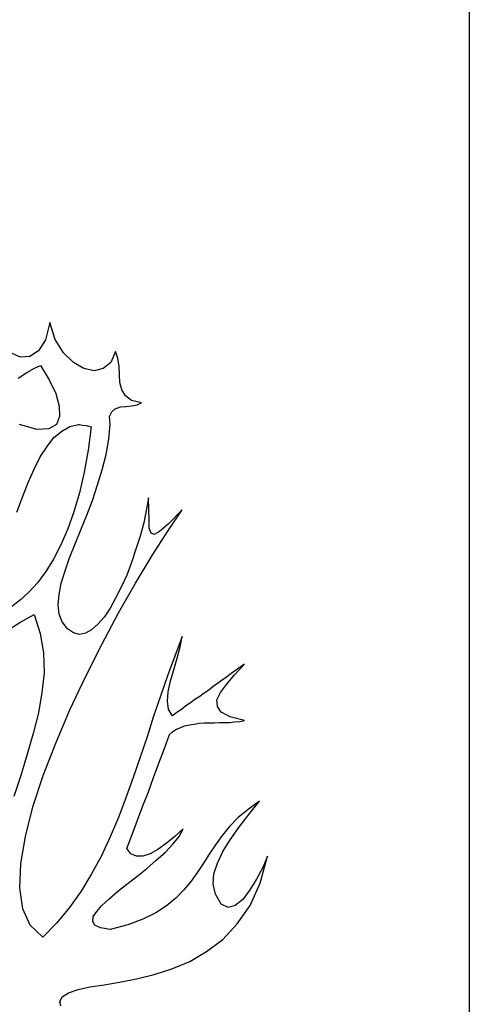
# Model space of a CAD drawing. Units: inches. Extents: x 11387 to 73799, y 694 to 39214.
# Drawn here: x 61849 to 62246, y 4189 to 5061 of the extents above; entities that cross this region are included whole.
import ezdxf

# ---------------------------------------------------------------- set-up
doc = ezdxf.new("R2010")
doc.units = ezdxf.units.IN
doc.layers.add('plca', color=7, linetype='Continuous')

# ---------------------------------------------------------------- blocks, each defined once
blk = doc.blocks.new('A$C516926BB')
blk.add_line((50.85932, 38.51941), (50.85932, 0))
blk = doc.blocks.new('A$C12A9118A')
for p, q in [((1.65875, 1.48189), (1.65494, 1.46664)), ((1.66371, 1.46703), (1.65875, 1.48189)), ((1.65494, 1.46664), (1.64885, 1.45674)), ((1.67094, 1.45521), (1.66371, 1.46703)), ((1.63283, 1.4514), (1.62407, 1.45521)), ((1.64885, 1.45674), (1.64121, 1.45177)), ((1.67972, 1.44645), (1.67094, 1.45521)), ((1.71707, 1.45635), (1.71288, 1.44645)), ((1.71897, 1.45026), (1.71707, 1.45635)), ((1.64121, 1.45177), (1.63283, 1.4514)), ((1.68887, 1.44111), (1.67972, 1.44645)), ((1.71288, 1.44645), (1.70601, 1.44111)), ((1.72011, 1.44301), (1.71897, 1.45026)), ((1.63092, 1.43272), (1.63856, 1.43767)), ((1.63856, 1.43767), (1.64541, 1.44148)), ((1.64541, 1.44148), (1.65075, 1.44378)), ((1.65075, 1.44378), (1.65837, 1.43119)), ((1.69802, 1.4392), (1.68887, 1.44111)), ((1.70601, 1.44111), (1.69802, 1.4392)), ((1.7205, 1.43577), (1.72011, 1.44301)), ((1.65837, 1.43119), (1.66409, 1.419)), ((1.72088, 1.42891), (1.7205, 1.43577)), ((1.72241, 1.42243), (1.72088, 1.42891)), ((1.72583, 1.41709), (1.72241, 1.42243)), ((1.66409, 1.419), (1.66713, 1.40794)), ((1.73117, 1.41291), (1.72583, 1.41709)), ((1.73994, 1.411), (1.73117, 1.41291)), ((1.66713, 1.40794), (1.66752, 1.39879)), ((1.71173, 1.39879), (1.71363, 1.40299)), ((1.71363, 1.40299), (1.71669, 1.40566)), ((1.71669, 1.40566), (1.72127, 1.40718)), ((1.72127, 1.40718), (1.72622, 1.40757)), ((1.72622, 1.40757), (1.73117, 1.40833)), ((1.73117, 1.40833), (1.73613, 1.40908)), ((1.73613, 1.40908), (1.73994, 1.411)), ((1.66752, 1.39879), (1.66485, 1.39156)), ((1.71212, 1.39194), (1.71173, 1.39879)), ((1.64732, 1.38736), (1.63208, 1.39156)), ((1.65798, 1.38775), (1.64732, 1.38736)), ((1.66485, 1.39156), (1.65798, 1.38775)), ((1.66256, 1.38012), (1.66943, 1.38583)), ((1.66943, 1.38583), (1.67667, 1.39003)), ((1.67667, 1.39003), (1.68429, 1.39156)), ((1.68429, 1.39156), (1.68506, 1.39156)), ((1.68506, 1.39156), (1.68771, 1.39117)), ((1.68771, 1.39117), (1.69115, 1.3908)), ((1.69115, 1.3908), (1.69535, 1.38966)), ((1.69535, 1.38966), (1.69268, 1.36906)), ((1.71096, 1.3786), (1.71212, 1.39194)), ((1.65647, 1.37212), (1.66256, 1.38012)), ((1.70868, 1.36525), (1.71096, 1.3786)), ((1.65036, 1.36297), (1.65647, 1.37212)), ((1.69268, 1.36906), (1.68924, 1.34964)), ((1.64504, 1.35229), (1.65036, 1.36297)), ((1.70525, 1.35154), (1.70868, 1.36525)), ((1.6397, 1.34049), (1.64504, 1.35229)), ((1.70106, 1.33819), (1.70525, 1.35154)), ((1.68924, 1.34964), (1.68506, 1.33134)), ((1.63473, 1.32753), (1.6397, 1.34049)), ((1.69649, 1.32447), (1.70106, 1.33819)), ((1.62978, 1.31418), (1.63473, 1.32753)), ((1.68506, 1.33134), (1.68009, 1.31457)), ((1.69154, 1.31152), (1.69649, 1.32447)), ((1.74603, 1.32676), (1.74413, 1.31571)), ((1.74642, 1.31608), (1.74603, 1.32676)), ((1.74413, 1.31571), (1.74185, 1.30465)), ((1.7468, 1.30695), (1.74642, 1.31608)), ((1.76319, 1.29741), (1.77576, 1.31608)), ((1.77576, 1.31608), (1.76394, 1.30389)), ((1.68009, 1.31457), (1.67477, 1.29931)), ((1.6862, 1.29856), (1.69154, 1.31152)), ((1.7468, 1.30008), (1.7468, 1.30695)), ((1.67477, 1.29931), (1.66866, 1.28521)), ((1.68123, 1.28598), (1.6862, 1.29856)), ((1.74185, 1.30465), (1.73879, 1.29283)), ((1.74833, 1.2955), (1.7468, 1.30008)), ((1.76394, 1.30389), (1.75595, 1.29703)), ((1.73879, 1.29283), (1.73498, 1.2814)), ((1.751, 1.29436), (1.74833, 1.2955)), ((1.74947, 1.27569), (1.76319, 1.29741)), ((1.75595, 1.29703), (1.751, 1.29436)), ((1.66866, 1.28521), (1.66218, 1.27264)), ((1.67628, 1.27378), (1.68123, 1.28598)), ((1.73498, 1.2814), (1.73117, 1.26958)), ((1.66218, 1.27264), (1.65533, 1.26159)), ((1.67247, 1.26235), (1.67628, 1.27378)), ((1.7346, 1.2513), (1.74947, 1.27569)), ((1.73117, 1.26958), (1.72698, 1.25854)), ((1.65533, 1.26159), (1.64808, 1.25167)), ((1.66904, 1.2513), (1.67247, 1.26235)), ((1.72698, 1.25854), (1.72202, 1.24786)), ((1.64808, 1.25167), (1.64046, 1.24329)), ((1.66713, 1.24138), (1.66904, 1.2513)), ((1.72202, 1.24786), (1.71707, 1.23795)), ((1.71974, 1.22499), (1.7346, 1.2513)), ((1.64046, 1.24329), (1.63283, 1.23643)), ((1.66638, 1.23223), (1.66713, 1.24138)), ((1.71707, 1.23795), (1.71212, 1.22919)), ((1.63283, 1.23643), (1.62521, 1.23072)), ((1.66713, 1.22385), (1.66638, 1.23223)), ((1.71212, 1.22919), (1.70678, 1.22118)), ((1.63245, 1.2166), (1.64504, 1.22347)), ((1.64504, 1.22347), (1.65036, 1.2067)), ((1.6698, 1.21699), (1.66713, 1.22385)), ((1.70678, 1.22118), (1.70144, 1.21509)), ((1.70487, 1.19718), (1.71974, 1.22499)), ((1.62026, 1.20898), (1.63245, 1.2166)), ((1.67438, 1.21089), (1.6698, 1.21699)), ((1.67972, 1.20747), (1.67438, 1.21089)), ((1.70144, 1.21509), (1.69572, 1.21012)), ((1.65036, 1.2067), (1.65342, 1.18954)), ((1.68506, 1.20594), (1.67972, 1.20747)), ((1.69038, 1.20708), (1.68506, 1.20594)), ((1.69572, 1.21012), (1.69038, 1.20708)), ((1.77576, 1.20403), (1.76928, 1.18687)), ((1.77425, 1.19488), (1.77576, 1.20403)), ((1.69038, 1.16859), (1.70487, 1.19718)), ((1.77158, 1.18497), (1.77425, 1.19488)), ((1.65342, 1.18954), (1.6538, 1.17201)), ((1.76928, 1.18687), (1.7628, 1.16935)), ((1.76852, 1.17468), (1.77158, 1.18497)), ((1.82226, 1.1701), (1.83104, 1.17964)), ((1.82723, 1.17697), (1.82303, 1.17393)), ((1.83104, 1.17964), (1.82723, 1.17697)), ((1.6538, 1.17201), (1.65189, 1.15449)), ((1.67667, 1.13923), (1.69038, 1.16859)), ((1.7628, 1.16935), (1.75671, 1.15143)), ((1.76547, 1.16478), (1.76852, 1.17468)), ((1.81502, 1.1682), (1.81121, 1.16553)), ((1.81922, 1.17126), (1.81502, 1.1682)), ((1.81502, 1.16172), (1.82226, 1.1701)), ((1.82303, 1.17393), (1.81922, 1.17126)), ((1.76357, 1.15524), (1.76547, 1.16478)), ((1.80321, 1.15981), (1.7994, 1.15677)), ((1.80702, 1.16248), (1.80321, 1.15981)), ((1.81121, 1.16553), (1.80702, 1.16248)), ((1.80969, 1.15449), (1.81502, 1.16172)), ((1.65189, 1.15449), (1.64885, 1.13656)), ((1.75671, 1.15143), (1.75061, 1.13352)), ((1.7628, 1.14685), (1.76357, 1.15524)), ((1.79139, 1.15105), (1.78719, 1.14838)), ((1.7952, 1.1541), (1.79139, 1.15105)), ((1.7994, 1.15677), (1.7952, 1.1541)), ((1.80663, 1.14801), (1.80969, 1.15449)), ((1.76394, 1.13962), (1.7628, 1.14685)), ((1.7792, 1.14267), (1.77539, 1.13962)), ((1.78338, 1.14534), (1.7792, 1.14267)), ((1.78719, 1.14838), (1.78338, 1.14534)), ((1.80702, 1.14228), (1.80663, 1.14801)), ((1.81044, 1.13733), (1.80702, 1.14228)), ((1.64885, 1.13656), (1.64427, 1.11828)), ((1.66409, 1.10989), (1.67667, 1.13923)), ((1.75061, 1.13352), (1.74489, 1.11522)), ((1.76738, 1.13389), (1.76394, 1.13962)), ((1.77119, 1.13695), (1.76738, 1.13389)), ((1.77539, 1.13962), (1.77119, 1.13695)), ((1.81845, 1.13314), (1.81044, 1.13733)), ((1.83104, 1.12971), (1.81845, 1.13314)), ((1.77462, 1.1236), (1.77806, 1.12513)), ((1.77806, 1.12513), (1.78224, 1.1259)), ((1.78224, 1.1259), (1.78644, 1.12666)), ((1.78644, 1.12666), (1.79063, 1.12741)), ((1.79063, 1.12741), (1.7952, 1.1278)), ((1.7952, 1.1278), (1.79978, 1.1278)), ((1.79978, 1.1278), (1.80435, 1.1278)), ((1.80435, 1.1278), (1.80893, 1.12818)), ((1.80893, 1.12818), (1.8135, 1.12818)), ((1.8135, 1.12818), (1.81808, 1.12818)), ((1.81808, 1.12818), (1.82226, 1.12857)), ((1.82226, 1.12857), (1.82684, 1.12894)), ((1.82684, 1.12894), (1.83104, 1.12971)), ((1.64427, 1.11828), (1.63893, 1.09998)), ((1.74489, 1.11522), (1.73879, 1.09731)), ((1.76013, 1.10493), (1.76471, 1.11751)), ((1.76471, 1.11751), (1.76777, 1.12018)), ((1.76777, 1.12018), (1.77081, 1.12209)), ((1.77081, 1.12209), (1.77462, 1.1236)), ((1.65303, 1.0813), (1.66409, 1.10989)), ((1.63893, 1.09998), (1.63322, 1.0813)), ((1.75518, 1.09197), (1.76013, 1.10493)), ((1.73879, 1.09731), (1.7327, 1.0794)), ((1.75061, 1.0794), (1.75518, 1.09197)), ((1.63322, 1.0813), (1.62711, 1.06263)), ((1.64388, 1.05348), (1.65303, 1.0813)), ((1.7327, 1.0794), (1.72622, 1.06149)), ((1.74603, 1.06681), (1.75061, 1.0794)), ((1.74108, 1.05424), (1.74603, 1.06681)), ((1.72622, 1.06149), (1.71974, 1.04395)), ((1.73651, 1.04166), (1.74108, 1.05424)), ((1.84437, 1.05843), (1.83408, 1.05118)), ((1.83485, 1.04662), (1.84437, 1.05843)), ((1.6374, 1.02718), (1.64388, 1.05348)), ((1.83408, 1.05118), (1.82531, 1.04395)), ((1.82607, 1.03518), (1.83485, 1.04662)), ((1.71974, 1.04395), (1.71212, 1.02679)), ((1.73156, 1.02909), (1.73651, 1.04166)), ((1.82531, 1.04395), (1.81769, 1.03594)), ((1.72698, 1.0165), (1.73156, 1.02909)), ((1.7769, 1.03404), (1.76928, 1.02718)), ((1.77309, 1.02718), (1.7769, 1.03404)), ((1.81121, 1.02793), (1.80549, 1.01994)), ((1.81769, 1.03594), (1.81121, 1.02793)), ((1.81845, 1.02412), (1.82607, 1.03518)), ((1.63322, 1.00317), (1.6374, 1.02718)), ((1.71212, 1.02679), (1.7045, 1.01002)), ((1.76166, 1.02108), (1.75442, 1.01574)), ((1.7609, 1.01307), (1.76777, 1.02031)), ((1.76928, 1.02718), (1.76166, 1.02108)), ((1.76777, 1.02031), (1.77309, 1.02718)), ((1.80549, 1.01994), (1.79978, 1.01155)), ((1.81197, 1.01383), (1.81845, 1.02412)), ((1.7304, 1.01193), (1.72698, 1.0165)), ((1.73537, 1.00965), (1.7304, 1.01193)), ((1.74756, 1.01193), (1.74108, 1.00965)), ((1.75442, 1.01574), (1.74756, 1.01193)), ((1.7529, 1.00621), (1.7609, 1.01307)), ((1.79978, 1.01155), (1.79483, 1.00354)), ((1.80702, 1.00354), (1.81197, 1.01383)), ((1.63245, 0.98182), (1.63322, 1.00317)), ((1.7045, 1.01002), (1.69572, 0.99402)), ((1.74108, 1.00965), (1.73537, 1.00965)), ((1.74452, 0.99897), (1.7529, 1.00621)), ((1.79483, 1.00354), (1.78949, 0.99555)), ((1.80398, 0.99402), (1.80702, 1.00354)), ((1.84475, 0.98601), (1.85123, 1.00965)), ((1.85123, 1.00965), (1.84704, 0.99973)), ((1.69572, 0.99402), (1.68657, 0.97878)), ((1.73574, 0.99174), (1.74452, 0.99897)), ((1.78949, 0.99555), (1.78377, 0.98754)), ((1.80321, 0.98487), (1.80398, 0.99402)), ((1.84704, 0.99973), (1.8417, 0.98944)), ((1.7186, 0.97839), (1.72698, 0.98487)), ((1.72698, 0.98487), (1.73574, 0.99174)), ((1.78377, 0.98754), (1.77729, 0.97992)), ((1.80549, 0.97611), (1.80321, 0.98487)), ((1.8417, 0.98944), (1.83561, 0.97992)), ((1.83599, 0.96619), (1.84475, 0.98601)), ((1.63512, 0.96315), (1.63245, 0.98182)), ((1.68657, 0.97878), (1.67628, 0.96429)), ((1.71135, 0.97191), (1.7186, 0.97839)), ((1.77729, 0.97992), (1.77042, 0.97267)), ((1.81044, 0.96733), (1.80549, 0.97611)), ((1.83561, 0.97992), (1.82951, 0.97153)), ((1.70487, 0.96619), (1.71135, 0.97191)), ((1.77042, 0.97267), (1.76204, 0.96582)), ((1.81655, 0.96429), (1.81044, 0.96733)), ((1.82951, 0.97153), (1.82265, 0.96619)), ((1.6416, 0.94866), (1.63512, 0.96315)), ((1.67628, 0.96429), (1.66485, 0.95056)), ((1.69725, 0.95628), (1.7003, 0.96085)), ((1.7003, 0.96085), (1.70487, 0.96619)), ((1.75251, 0.95971), (1.74108, 0.954)), ((1.76204, 0.96582), (1.75251, 0.95971)), ((1.82265, 0.96619), (1.81655, 0.96429)), ((1.82456, 0.9498), (1.83599, 0.96619)), ((1.66485, 0.95056), (1.65266, 0.93799)), ((1.69686, 0.95209), (1.69725, 0.95628)), ((1.69877, 0.94866), (1.69686, 0.95209)), ((1.74108, 0.954), (1.72775, 0.94905)), ((1.81197, 0.93609), (1.82456, 0.9498)), ((1.65266, 0.93799), (1.6416, 0.94866)), ((1.70373, 0.94638), (1.69877, 0.94866)), ((1.71212, 0.94485), (1.70373, 0.94638)), ((1.72775, 0.94905), (1.71212, 0.94485)), ((1.7975, 0.92541), (1.81197, 0.93609)), ((1.78263, 0.91665), (1.7975, 0.92541)), ((1.76661, 0.91017), (1.78263, 0.91665)), ((1.751, 0.9052), (1.76661, 0.91017)), ((1.70678, 0.89607), (1.7205, 0.89835)), ((1.7205, 0.89835), (1.73537, 0.90139)), ((1.73537, 0.90139), (1.751, 0.9052)), ((1.6698, 0.88539), (1.67552, 0.88882)), ((1.67552, 0.88882), (1.6839, 0.89187)), ((1.6839, 0.89187), (1.69419, 0.89416)), ((1.69419, 0.89416), (1.70678, 0.89607)), ((1.66752, 0.88044), (1.6698, 0.88539)), ((1.6679, 0.8812), (1.66787, 0.8812)), ((1.6679, 0.88005), (1.6679, 0.8812)), ((1.66866, 0.87739), (1.6679, 0.88005))]:
    blk.add_line(p, q)

msp = doc.modelspace()

# ---------------------------------------------------------------- block references
at = {"xscale": 1000, "yscale": 1000, "zscale": 1000}
msp.add_blockref('A$C12A9118A', (60216.32, 3310.77), dxfattribs=at)
at = {"layer": 'plca', "color": 155, "true_color": 0x546d8e, "xscale": 1000, "yscale": 1000, "zscale": 1000}
msp.add_blockref('A$C516926BB', (11386.69, 694.36), dxfattribs=at)

doc.saveas('drawing.dxf')
